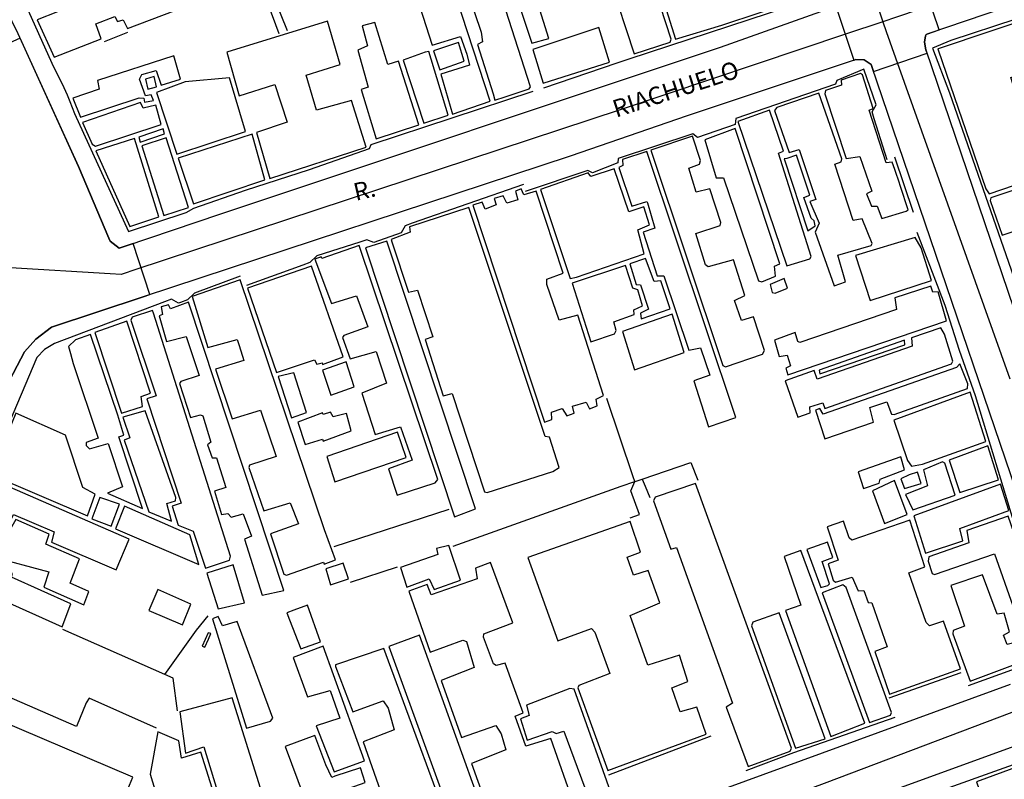
# Model space of a CAD drawing. Extents: x 175883 to 178303, y 1674269 to 1677047.
# Drawn here: x 176893 to 177033, y 1676033 to 1676142 of the extents above; entities that cross this region are included whole.
import ezdxf

# ---------------------------------------------------------------- set-up
doc = ezdxf.new("R2010")
doc.units = 0
doc.header["$MEASUREMENT"] = 0
for name, color, linetype in [('IMAGEM', 7, 'CONTINUOUS'), ('V-CRUZAMENTO', 1, 'CONTINUOUS'), ('V-EDIFICACAO', 7, 'CONTINUOUS'), ('V-EIXO_DE_LOGRADOURO', 3, 'CONTINUOUS'), ('V-LOTE', 1, 'CONTINUOUS'), ('V-NOME_DOS_LOGRADOUROS', 7, 'CONTINUOUS'), ('V-QUADRA', 30, 'CONTINUOUS'), ('V-TESTADA', 1, 'CONTINUOUS')]:
    doc.layers.add(name, color=color, linetype=linetype)
picture_1 = doc.add_image_def('image1.jpg', size_in_pixel=(4031, 4629))

msp = doc.modelspace()

# ---------------------------------------------------------------- linework, layer by layer
at = {"layer": 'V-CRUZAMENTO', "flags": 128}
msp.add_lwpolyline([(177009.27, 1676143.53), (177011.85, 1676135.79), (177011.9, 1676135.81), (177012.14, 1676135.89), (177013.32, 1676135.84), (177014.31, 1676135.2), (177014.41, 1676134.89), (177014.65, 1676134.18), (177022.32, 1676136.79), (177022.16, 1676137.27), (177021.98, 1676138.39), (177022.11, 1676139.27), (177022.19, 1676139.48), (177022.45, 1676139.57), (177024.07, 1676140.12), (177021.48, 1676147.75)], dxfattribs=at)
msp.add_lwpolyline([(176900.96, 1676120.58), (176892.6, 1676138.96), (176879.07, 1676132.8), (176880.92, 1676127.06), (176882.04, 1676121.89), (176882.77, 1676113.85), (176882.69, 1676108.54), (176882.5, 1676106.17), (176882.26, 1676103.12), (176880.65, 1676094.71), (176879.94, 1676091.96), (176890.1, 1676087.67), (176891.08, 1676089.99), (176892.72, 1676093.09), (176893.25, 1676094.08), (176894.88, 1676095.9), (176897.1, 1676097.63), (176910.22, 1676101.96), (176911.18, 1676102.28), (176908.77, 1676109.59), (176907.62, 1676109.2), (176906.8, 1676108.92), (176905.48, 1676109.91), (176905.28, 1676110.37)], close=True, dxfattribs=at)
at = {"layer": 'V-EDIFICACAO'}
for points in [[(176993.18, 1676150.2), (176993.57, 1676148.88), (176993.38, 1676148.43), (176984.25, 1676145.51), (176986.34, 1676138.79), (176992.96, 1676140.81), (176993.28, 1676140.91), (176993.28, 1676140.91), (177007.97, 1676145.83), (177000.09, 1676168.71), (176994.76, 1676166.94), (176995.21, 1676165.34), (176992.6, 1676164.37), (176993.86, 1676160.32), (176990.1, 1676159.01), (176991.09, 1676155.86), (176995.14, 1676157.14), (176996.91, 1676151.42), (176993.18, 1676150.2)], [(176951.8, 1676154.63), (176950.93, 1676157.54), (176948.93, 1676163.92), (176943.46, 1676162.44), (176945.36, 1676156.21), (176950.28, 1676157.79), (176950.53, 1676157.37), (176951.29, 1676154.66), (176951.34, 1676154.25), (176946.9, 1676152.77), (176948.73, 1676146.76), (176950.18, 1676147.05), (176951.05, 1676144.03), (176949.76, 1676143.42), (176951.52, 1676137.94), (176955.61, 1676139.18), (176956.52, 1676136.65), (176956.86, 1676135.09), (176952.78, 1676133.78), (176954.45, 1676128.08), (176959.85, 1676129.92), (176951.8, 1676154.63)], [(176962, 1676130.57), (176965.41, 1676131.69), (176965.61, 1676132.01), (176956.38, 1676160.77), (176952.3, 1676159.39), (176954.58, 1676151.55), (176958.54, 1676139.82), (176958.76, 1676138.44), (176958.02, 1676138.05), (176960.25, 1676131.01), (176960.52, 1676130.07), (176962, 1676130.57)], [(176978.88, 1676159.87), (176973.67, 1676158.3), (176973.48, 1676157.91), (176980.42, 1676136.73), (176985.6, 1676138.4), (176985.73, 1676138.82), (176978.88, 1676159.87)], [(176895.03, 1676141.55), (176897.5, 1676136.25), (176904.22, 1676138.85), (176903.45, 1676141.01), (176906.18, 1676142.04), (176906.53, 1676141.33), (176907.34, 1676141.59), (176907.98, 1676140.33), (176914.66, 1676142.87), (176913.06, 1676147.76), (176916.69, 1676149.24), (176917.4, 1676149.07), (176918.94, 1676144.51), (176926.01, 1676147.21), (176926.33, 1676147.63), (176924.15, 1676153.06), (176895.03, 1676141.55)], [(176966.7, 1676143.74), (176966.67, 1676144.02), (176964.16, 1676143.1), (176965.8, 1676138.21), (176968.21, 1676138.92), (176966.7, 1676143.74)], [(177023.85, 1676137.41), (177023.9, 1676137.27), (177030.72, 1676117.42), (177031.21, 1676116.71), (177038.44, 1676119.18), (177036.28, 1676126.74), (177037.05, 1676127.19), (177037.22, 1676128.6), (177036.64, 1676129.37), (177035.51, 1676129.57), (177034.32, 1676133.33), (177040.98, 1676135.64), (177038.82, 1676142.42), (177023.92, 1676137.43), (177023.85, 1676137.41)], [(176922.18, 1676136.93), (176923.95, 1676130.72), (176929.03, 1676132.33), (176930.8, 1676126.93), (176926.43, 1676125.45), (176928.32, 1676118.89), (176942.08, 1676123.36), (176939.99, 1676130.02), (176935.01, 1676128.67), (176933.53, 1676133.68), (176938.38, 1676135.19), (176936.55, 1676141.39), (176922.18, 1676136.93)], [(176943.33, 1676141.2), (176941.53, 1676140.69), (176942.3, 1676137.83), (176940.92, 1676137.25), (176942.37, 1676131.94), (176941.4, 1676131.62), (176943.53, 1676124.55), (176949.63, 1676126.54), (176946.75, 1676135.65), (176945.2, 1676135.2), (176943.33, 1676141.2)], [(176965.96, 1676137.34), (176967.41, 1676132.49), (176976.92, 1676135.51), (176975.38, 1676140.46), (176965.96, 1676137.34)], [(176951.72, 1676137.12), (176952.65, 1676134.42), (176956.13, 1676135.67), (176955.32, 1676138.34), (176951.72, 1676137.12)], [(176950.56, 1676136.93), (176947.41, 1676135.8), (176950.34, 1676126.8), (176953.81, 1676127.93), (176951.06, 1676137.02), (176950.56, 1676136.93)], [(176903.67, 1676132.91), (176903.93, 1676131.65), (176900.14, 1676130.37), (176901.23, 1676127.64), (176909.65, 1676130.43), (176910.29, 1676130.37), (176910.42, 1676129.79), (176911.67, 1676130.05), (176911.35, 1676130.85), (176910.55, 1676130.69), (176909.68, 1676133.1), (176910, 1676133.74), (176912.09, 1676134.32), (176912.77, 1676132.23), (176915.53, 1676133.1), (176914.6, 1676136.44), (176903.67, 1676132.91)], [(177017.72, 1676120.16), (177017.32, 1676121.21), (177016.45, 1676121.11), (177014.04, 1676128.67), (177014.63, 1676128.91), (177013.11, 1676133.71), (177012.82, 1676133.9), (177010.02, 1676132.94), (177010.09, 1676132.23), (177007.81, 1676131.46), (177007.68, 1676130.98), (177010.76, 1676121.72), (177012.72, 1676122.04), (177014.44, 1676117.07), (177013.66, 1676116.71), (177014.36, 1676114.91), (177015.2, 1676114.94), (177015.84, 1676113.17), (177019.35, 1676114.2), (177019.6, 1676114.41), (177018.53, 1676117.73), (177018.28, 1676118.48), (177017.86, 1676119.73), (177017.72, 1676120.16)], [(176910.55, 1676133.07), (176910.89, 1676131.67), (176912.11, 1676131.98), (176911.77, 1676133.49), (176910.55, 1676133.07)], [(176916.24, 1676132.71), (176912.12, 1676131.2), (176915.02, 1676122.37), (176924.85, 1676125.61), (176922.57, 1676133.26), (176916.24, 1676132.71)], [(177006.84, 1676131.08), (177000.83, 1676129.05), (177000.48, 1676128.6), (177002.62, 1676122.62), (177004.02, 1676123.02), (177006.43, 1676115.87), (177005.56, 1676115.57), (177006.9, 1676112.47), (177006.34, 1676111.22), (177009.03, 1676103.53), (177010.67, 1676104.11), (177009.57, 1676107.9), (177014.33, 1676109.28), (177014.46, 1676109.57), (177013.04, 1676113.1), (177011.76, 1676112.85), (177009.12, 1676120.92), (177010.06, 1676121.27), (177010.15, 1676121.69), (177006.84, 1676131.08)], [(176910.23, 1676128.92), (176909.84, 1676129.76), (176901.55, 1676126.87), (176902.93, 1676123.78), (176903.41, 1676123.52), (176912.77, 1676126.61), (176912, 1676129.37), (176910.23, 1676128.92)], [(176999.8, 1676128.67), (176995.28, 1676127.04), (177002.26, 1676106.39), (177005.56, 1676107.39), (177005.75, 1676107.74), (177001.06, 1676122.49), (177001.77, 1676122.78), (176999.8, 1676128.67)], [(177053.85, 1676117.64), (177062.19, 1676120.53), (177062.83, 1676121.34), (177067.72, 1676122.98), (177067.75, 1676123.62), (177066.3, 1676127.8), (177044.32, 1676120.4), (177043.77, 1676116.61), (177040.04, 1676115.42), (177038.95, 1676118.57), (177031.46, 1676116.1), (177031.33, 1676115.74), (177033.07, 1676110.79), (177049.26, 1676116.11), (177053.85, 1676117.64)], [(176909.57, 1676124.77), (176909.8, 1676124.08), (176913.26, 1676125.29), (176913.09, 1676125.97), (176909.57, 1676124.77)], [(176994.89, 1676126.02), (176990.55, 1676124.43), (176992.15, 1676118.96), (176993.22, 1676118.99), (176998.23, 1676104.24), (176998.68, 1676104.11), (177000.64, 1676104.91), (177000.51, 1676106.36), (177001.27, 1676106.68), (176994.89, 1676126.02)], [(176908.97, 1676124.58), (176903.45, 1676122.85), (176908.3, 1676112.02), (176912.45, 1676113.4), (176908.97, 1676124.58)], [(176910.04, 1676123.55), (176913.15, 1676113.59), (176916.69, 1676114.72), (176913.52, 1676124.7), (176910.04, 1676123.55)], [(176915.21, 1676121.79), (176917.43, 1676115.26), (176927.61, 1676118.71), (176925.82, 1676125.23), (176915.21, 1676121.79)], [(176988.23, 1676120.37), (176989.78, 1676120.92), (176989.94, 1676121.43), (176988.78, 1676124.94), (176982.84, 1676122.95), (176993.09, 1676092.12), (176993.5, 1676091.96), (176998.81, 1676093.76), (176999.06, 1676094.27), (176997.52, 1676099.1), (176995.79, 1676098.58), (176994.76, 1676101.41), (176996.27, 1676102.15), (176994.63, 1676107.26), (176991.03, 1676106.26), (176990.64, 1676106.52), (176989.26, 1676111.02), (176992.73, 1676112.14), (176992.83, 1676112.59), (176991.25, 1676117.42), (176989.29, 1676116.93), (176988.23, 1676120.37)], [(176978.78, 1676121.59), (176978.82, 1676120.76), (176978.23, 1676120.43), (176980.1, 1676114.93), (176982.24, 1676115.61), (176982.35, 1676115.39), (176983.38, 1676111.79), (176981.74, 1676111.21), (176983.7, 1676104.98), (176984.67, 1676104.98), (176988.23, 1676094.31), (176989.9, 1676094.66), (176991.25, 1676090.74), (176988.97, 1676089.94), (176991.06, 1676083.38), (176994.95, 1676084.7), (176982.25, 1676122.76), (176978.78, 1676121.59)], [(177002.28, 1676121.75), (177001.87, 1676121.7), (177005.25, 1676111.38), (177006.34, 1676112.11), (177006.17, 1676112.82), (177005.73, 1676113.2), (177004.72, 1676116.16), (177005.55, 1676116.48), (177003.63, 1676122.22), (177002.28, 1676121.75)], [(176967.05, 1676117.32), (176971.29, 1676104.59), (176972.2, 1676104.78), (176981.87, 1676108.13), (176980.97, 1676111.53), (176982.64, 1676112.24), (176981.81, 1676114.84), (176979.65, 1676114.13), (176977.55, 1676120.25), (176974.22, 1676119.15), (176973.83, 1676119.67), (176967.05, 1676117.32)], [(176966.41, 1676117.06), (176964.64, 1676116.55), (176964.29, 1676117.38), (176963.45, 1676117.06), (176963.79, 1676115.81), (176962.2, 1676115.36), (176961.72, 1676116.42), (176960.43, 1676116), (176960.69, 1676115.1), (176959.11, 1676114.49), (176958.7, 1676115.49), (176957.38, 1676115.07), (176967.63, 1676084.02), (176968.66, 1676084.41), (176968.6, 1676085.44), (176970.14, 1676086.01), (176970.81, 1676084.92), (176971.84, 1676085.34), (176971.62, 1676086.3), (176973.58, 1676086.91), (176974.03, 1676085.95), (176975.12, 1676086.37), (176974.99, 1676087.33), (176976.04, 1676087.83), (176972.36, 1676099.32), (176969.72, 1676098.61), (176967.92, 1676103.72), (176967.92, 1676104.46), (176970.26, 1676105.36), (176966.41, 1676117.06)], [(176948.31, 1676111.98), (176948.41, 1676111.21), (176945.68, 1676110.17), (176945.76, 1676109.81), (176948.15, 1676102.63), (176949.44, 1676102.89), (176951.63, 1676096.24), (176950.56, 1676095.85), (176953.1, 1676087.81), (176954.39, 1676088.14), (176959.05, 1676074.09), (176959.4, 1676073.96), (176968.82, 1676076.98), (176969.72, 1676077.53), (176968.31, 1676081.87), (176967.7, 1676081.96), (176956.77, 1676114.75), (176948.31, 1676111.98)], [(176945.07, 1676109.93), (176942, 1676108.95), (176954.74, 1676070.49), (176957.76, 1676071.65), (176945.07, 1676109.93)], [(177012.08, 1676107.87), (177014.17, 1676101.41), (177022.95, 1676104.27), (177021.5, 1676108.96), (177020.6, 1676110.44), (177012.08, 1676107.87)], [(176941.12, 1676109.32), (176935.75, 1676107.42), (176935.65, 1676107.68), (176934.75, 1676107.32), (176937.16, 1676100.99), (176940.73, 1676102.12), (176942.34, 1676097.65), (176938.9, 1676096.43), (176938.74, 1676096.14), (176939.83, 1676093.1), (176943.54, 1676094.14), (176945, 1676089.61), (176941.5, 1676088.17), (176943.37, 1676082.29), (176947, 1676083.38), (176948.67, 1676078.62), (176945.29, 1676077.34), (176946.52, 1676073.58), (176951.98, 1676075.34), (176952.33, 1676075.83), (176941.12, 1676109.32)], [(176982.06, 1676107.42), (176979.81, 1676106.68), (176980.71, 1676103.72), (176981.36, 1676103.66), (176982.48, 1676100.19), (176981.32, 1676099.64), (176981.45, 1676098.81), (176985.57, 1676100.22), (176984.25, 1676104.24), (176983.28, 1676104.17), (176982.06, 1676107.42)], [(176925.14, 1676103.21), (176929.26, 1676091.12), (176934.72, 1676092.96), (176935.05, 1676092.33), (176935.81, 1676092.51), (176935.88, 1676092.28), (176938.8, 1676093.37), (176934.3, 1676106.36), (176925.14, 1676103.21)], [(176971.58, 1676103.92), (176974.25, 1676095.53), (176977.63, 1676096.65), (176977.88, 1676097.14), (176977.53, 1676098.36), (176980.43, 1676099.45), (176980.39, 1676100.12), (176981.61, 1676100.67), (176980.97, 1676102.95), (176980.26, 1676103.18), (176979.2, 1676106.46), (176971.58, 1676103.92)], [(176924.08, 1676104.4), (176917.2, 1676101.99), (176919.48, 1676094.72), (176923.63, 1676095.84), (176923.96, 1676095), (176924.6, 1676092.83), (176920.56, 1676091.61), (176922.96, 1676084.5), (176927.01, 1676085.73), (176929.22, 1676079.1), (176925.43, 1676077.88), (176925.3, 1676077.53), (176927.46, 1676071.36), (176931.25, 1676072.52), (176932.41, 1676069.49), (176928.42, 1676068.08), (176930.32, 1676062.29), (176930.7, 1676062.17), (176936.01, 1676064), (176936.1, 1676063.71), (176937.7, 1676064.37), (176936.14, 1676068.63), (176924.08, 1676104.4)], [(176999.9, 1676103.72), (177000.19, 1676102.6), (177000.58, 1676102.5), (177002.38, 1676103.21), (177001.89, 1676104.56), (176999.9, 1676103.72)], [(177004.14, 1676095.43), (177003.82, 1676095.56), (177003.44, 1676096.85), (177000.51, 1676095.74), (177001.15, 1676093.41), (177002.31, 1676093.63), (177002.79, 1676092.09), (177002.12, 1676091.77), (177002.4, 1676090.79), (177025.1, 1676098.52), (177023.91, 1676102.66), (177023.17, 1676102.63), (177022.88, 1676103.5), (177017.71, 1676101.8), (177017.93, 1676100.16), (177004.14, 1676095.43)], [(176911.67, 1676099.61), (176911.56, 1676100.01), (176908.65, 1676099.03), (176908.46, 1676098.61), (176912.06, 1676087.81), (176910.71, 1676087.36), (176915.66, 1676072.45), (176914.34, 1676072), (176915.21, 1676069.3), (176917.36, 1676068.43), (176919.11, 1676063.17), (176922.57, 1676064.32), (176922.7, 1676064.87), (176911.67, 1676099.61)], [(176916.69, 1676101.18), (176914.11, 1676100.26), (176913.83, 1676100.82), (176912.77, 1676100.51), (176912.96, 1676099.45), (176912.48, 1676099.26), (176913.57, 1676095.56), (176916.37, 1676096.3), (176918.2, 1676090.71), (176915.6, 1676089.87), (176915.4, 1676089.55), (176916.98, 1676084.7), (176918.39, 1676085.08), (176918.75, 1676084.92), (176919.87, 1676081.19), (176919.42, 1676080.78), (176920.06, 1676078.91), (176920.71, 1676078.94), (176922.02, 1676074.7), (176920.42, 1676074.15), (176921.41, 1676070.81), (176922.31, 1676070.97), (176922.8, 1676070.43), (176924.53, 1676070.94), (176925.69, 1676067.73), (176924.72, 1676067.31), (176927.23, 1676059.31), (176930.32, 1676059.98), (176916.69, 1676101.18)], [(176978.75, 1676097.01), (176980.46, 1676091.51), (176987.56, 1676094.02), (176985.89, 1676099.48), (176978.75, 1676097.01)], [(176907.88, 1676098.49), (176903.29, 1676096.85), (176907.1, 1676085.34), (176910.13, 1676086.27), (176909.94, 1676087.72), (176911.26, 1676088.17), (176907.88, 1676098.49)], [(177006.62, 1676090.16), (177006.17, 1676091.41), (177002.05, 1676089.94), (177003.82, 1676084.73), (177005.59, 1676085.37), (177005.56, 1676086.21), (177007.42, 1676086.82), (177007.68, 1676085.98), (177025.84, 1676092.38), (177026.03, 1676092.76), (177024.84, 1676096.62), (177024.3, 1676097.52), (177020.08, 1676096.07), (177020.18, 1676094.92), (177006.62, 1676090.16)], [(176900.22, 1676092.43), (176903.77, 1676081.74), (176902.06, 1676081.13), (176902.06, 1676080.68), (176902.55, 1676080.2), (176905.18, 1676080.97), (176907.27, 1676074.77), (176905.09, 1676073.87), (176910.13, 1676071.71), (176906.73, 1676081.93), (176907.43, 1676082.19), (176906.6, 1676085.02), (176902.68, 1676096.59), (176900.51, 1676095.79), (176899.51, 1676094.84), (176899.81, 1676093.84), (176900.22, 1676092.43)], [(177006.88, 1676091.48), (177007, 1676090.96), (177019.15, 1676095.11), (177019.09, 1676095.75), (177006.88, 1676091.48)], [(176935.88, 1676091.48), (176937.03, 1676087.91), (176940.41, 1676089.1), (176939.25, 1676092.64), (176935.88, 1676091.48)], [(177007.48, 1676085.16), (177007.01, 1676085.98), (177006.36, 1676085.73), (177007.71, 1676081.64), (177014.65, 1676084.05), (177014.14, 1676086.11), (177016.58, 1676086.95), (177017.22, 1676085.18), (177017.64, 1676085.11), (177028.09, 1676088.84), (177028.15, 1676089.52), (177026.99, 1676092.38), (177026.51, 1676091.86), (177007.48, 1676085.16)], [(176929.51, 1676090.55), (176931.41, 1676084.67), (176933.59, 1676085.4), (176931.76, 1676091.09), (176929.51, 1676090.55)], [(177017.55, 1676084.34), (177019.51, 1676078.56), (177020.12, 1676077.72), (177021.69, 1676078.01), (177030.72, 1676081.29), (177028.47, 1676088.3), (177017.55, 1676084.34)], [(176892, 1676085.31), (176888.37, 1676076.53), (176902.26, 1676070.62), (176903.35, 1676073.74), (176901.58, 1676074.67), (176899.11, 1676082.16), (176892, 1676085.31)], [(176907.3, 1676084.76), (176908.31, 1676081.8), (176907.49, 1676081.48), (176911, 1676071.23), (176914.28, 1676069.88), (176913.6, 1676072.39), (176914.82, 1676072.8), (176914.89, 1676073.25), (176910.5, 1676085.65), (176907.3, 1676084.76)], [(176935.94, 1676085.15), (176935.84, 1676085.37), (176932.34, 1676084.02), (176933.4, 1676080.84), (176935.84, 1676081.58), (176935.97, 1676081.32), (176939.96, 1676082.8), (176939.28, 1676085.28), (176937.36, 1676084.79), (176937, 1676085.47), (176935.94, 1676085.15)], [(176936.46, 1676079.14), (176937.64, 1676075.5), (176947.8, 1676078.98), (176946.58, 1676082.58), (176936.46, 1676079.14)], [(177025.48, 1676078.62), (177027.03, 1676073.96), (177032.52, 1676075.79), (177031.01, 1676080.65), (177025.48, 1676078.62)], [(177012.47, 1676076.92), (177013.24, 1676074.54), (177015.46, 1676075.31), (177015.63, 1676075.9), (177019.09, 1676077.24), (177018.57, 1676079.07), (177012.47, 1676076.92)], [(177024.87, 1676078.17), (177024.52, 1676078.37), (177021.79, 1676077.21), (177022.4, 1676074.93), (177019.26, 1676073.68), (177020.28, 1676071.51), (177026.32, 1676073.61), (177024.87, 1676078.17)], [(177019.76, 1676076.48), (177018.57, 1676075.95), (177019.09, 1676074.57), (177021.5, 1676075.28), (177020.95, 1676076.88), (177019.76, 1676076.48)], [(176888.15, 1676076.02), (176886.38, 1676071.55), (176891.04, 1676069.49), (176891.68, 1676070.84), (176897.47, 1676068.37), (176897.12, 1676066.89), (176906.37, 1676062.91), (176908.2, 1676067.28), (176888.15, 1676076.02)], [(176989.2, 1676075.25), (176983.44, 1676073.29), (176983.22, 1676072.8), (176985.69, 1676065.86), (176986.5, 1676066.12), (176994.5, 1676043.85), (176993.57, 1676043.3), (176996.72, 1676034.81), (177002.73, 1676036.97), (177002.92, 1676037.42), (176989.2, 1676075.25)], [(177017.68, 1676075.68), (177014.52, 1676074.22), (177016.23, 1676069.56), (177019.47, 1676070.84), (177017.68, 1676075.68)], [(177020.41, 1676070.65), (177022.08, 1676065.32), (177027.44, 1676067.08), (177027.03, 1676068.85), (177034, 1676071.39), (177032.84, 1676075.18), (177020.41, 1676070.65)], [(176903.99, 1676073.25), (176902.87, 1676070.23), (176905.63, 1676069.17), (176906.82, 1676072.32), (176903.99, 1676073.25)], [(176907.56, 1676072), (176906.24, 1676068.79), (176918.15, 1676063.67), (176916.88, 1676067.92), (176907.56, 1676072)], [(176892, 1676070.11), (176891.23, 1676068.79), (176886.03, 1676071), (176884.77, 1676068.02), (176887.57, 1676066.79), (176887.02, 1676064.29), (176888.21, 1676064), (176888.5, 1676064.8), (176896.73, 1676062.62), (176896.02, 1676060.43), (176901.71, 1676057.89), (176902.42, 1676059.82), (176899.78, 1676061.01), (176901.1, 1676064.48), (176896.31, 1676066.6), (176896.76, 1676068.02), (176892, 1676070.11)], [(177033.91, 1676070.59), (177028.02, 1676068.56), (177028.31, 1676066.76), (177022.59, 1676064.77), (177022.5, 1676064.16), (177023.07, 1676062.39), (177023.4, 1676062.26), (177031.98, 1676065.22), (177037.21, 1676050.32), (177037.63, 1676050.37), (177040.33, 1676051.27), (177040.46, 1676051.78), (177033.91, 1676070.59)], [(176979.88, 1676056.38), (176984.12, 1676058.18), (176982.45, 1676062.81), (176980.33, 1676062.17), (176979.43, 1676064.71), (176981.32, 1676065.44), (176979.84, 1676069.85), (176965.22, 1676064.67), (176969.53, 1676052.78), (176974.32, 1676054.55), (176974.8, 1676054), (176976.95, 1676048.09), (176972.52, 1676046.39), (176972.39, 1676046.03), (176976.66, 1676034.2), (176990.71, 1676039.41), (176989.39, 1676043.27), (176987.01, 1676042.62), (176985.82, 1676046.06), (176988.1, 1676046.96), (176986.92, 1676050.69), (176982.38, 1676049.28), (176979.88, 1676056.38)], [(177011.57, 1676067.18), (177011.18, 1676067.5), (177010.35, 1676069.88), (177008.03, 1676069.08), (177009.61, 1676064.29), (177008.19, 1676063.77), (177008.9, 1676061.46), (177009.25, 1676061.17), (177011.63, 1676061.88), (177012.49, 1676059.91), (177013.3, 1676059.98), (177013.88, 1676058.25), (177014.44, 1676058.2), (177016.61, 1676051.91), (177014.85, 1676051.24), (177016.93, 1676045.13), (177027.09, 1676048.76), (177024.68, 1676055.58), (177022.66, 1676054.93), (177022.21, 1676055.38), (177019.73, 1676062.49), (177022.01, 1676063.36), (177019.86, 1676070.01), (177011.57, 1676067.18)], [(176952.14, 1676065.99), (176952.33, 1676065.12), (176947.03, 1676063.23), (176947.93, 1676060.46), (176951.11, 1676061.62), (176951.85, 1676060.08), (176955.58, 1676061.46), (176953.94, 1676066.41), (176952.14, 1676065.99)], [(177005.11, 1676065.83), (177007.15, 1676060.37), (177008.13, 1676060.69), (177008.39, 1676060.9), (177007.32, 1676064.09), (177008.84, 1676064.67), (177008.06, 1676066.89), (177005.11, 1676065.83)], [(176882.52, 1676064.83), (176881.53, 1676062.46), (176898.63, 1676054.77), (176899.88, 1676058.05), (176891.39, 1676061.88), (176891.52, 1676062.39), (176882.52, 1676064.83)], [(177004.27, 1676065.67), (177001.89, 1676064.83), (177004.27, 1676057.86), (177002.09, 1676057.09), (177008.55, 1676039.09), (177013.43, 1676040.99), (177004.27, 1676065.67)], [(176919.32, 1676062.46), (176920.94, 1676057.35), (176924.72, 1676058.21), (176923.08, 1676063.61), (176919.32, 1676062.46)], [(176936.33, 1676063.07), (176937, 1676060.75), (176939.57, 1676061.62), (176938.83, 1676063.87), (176936.33, 1676063.07)], [(177030.27, 1676062.2), (177025.74, 1676060.66), (177027.67, 1676054.84), (177026.06, 1676054.26), (177026, 1676053.78), (177028.47, 1676047), (177035.74, 1676049.7), (177034.74, 1676052.46), (177033.78, 1676052.23), (177033.26, 1676053.58), (177034.1, 1676054.07), (177033.33, 1676056.7), (177032.36, 1676056.57), (177030.27, 1676062.2)], [(177010.73, 1676060.4), (177010.28, 1676060.75), (177007.34, 1676059.64), (177014.07, 1676041.08), (177017.1, 1676042.11), (177017.22, 1676042.5), (177010.73, 1676060.4)], [(176912.29, 1676060.11), (176911.03, 1676057.09), (176915.85, 1676055.03), (176917.04, 1676057.99), (176912.29, 1676060.11)], [(176930.74, 1676056.78), (176931.13, 1676055.77), (176932.76, 1676051.62), (176935.56, 1676052.62), (176933.69, 1676057.86), (176931.74, 1676057.15), (176930.74, 1676056.78)], [(177001.19, 1676056.77), (176997.39, 1676055.42), (176997.2, 1676054.9), (177003.53, 1676037.39), (177007.74, 1676038.77), (177001.19, 1676056.77)], [(176923.66, 1676055.51), (176921.54, 1676054.93), (176920.93, 1676056.25), (176920.13, 1676055.93), (176924.98, 1676040.28), (176928.42, 1676041.27), (176928.74, 1676041.69), (176923.66, 1676055.51)], [(176919.54, 1676053.01), (176919.87, 1676053.81), (176919.52, 1676053.91), (176918.65, 1676052.01), (176919.03, 1676051.88), (176919.54, 1676053.01)], [(176949.73, 1676053.55), (176945.33, 1676051.95), (176956.67, 1676020.8), (176960.98, 1676022.28), (176949.73, 1676053.55)], [(176931.67, 1676050.37), (176933.69, 1676044.75), (176936.97, 1676045.68), (176938.35, 1676041.69), (176934.94, 1676040.6), (176937.52, 1676034.04), (176941.88, 1676035.59), (176935.95, 1676052.01), (176931.67, 1676050.37)], [(176944.65, 1676051.66), (176937.74, 1676049.32), (176937.74, 1676049.09), (176940.18, 1676042.59), (176944.55, 1676044.17), (176945.23, 1676043.14), (176946.13, 1676040.02), (176941.69, 1676038.32), (176944.75, 1676029.48), (176949.57, 1676031.12), (176951.08, 1676026.72), (176946.52, 1676024.79), (176948.83, 1676018.1), (176955.71, 1676020.38), (176956.03, 1676020.8), (176944.65, 1676051.66)], [(176875.93, 1676047.25), (176871.88, 1676037.8), (176904.67, 1676023.53), (176908.72, 1676033.27), (176875.93, 1676047.25)], [(176965.03, 1676043.56), (176965.41, 1676042.08), (176964.16, 1676041.6), (176965.12, 1676038.58), (176968.69, 1676039.8), (176969.3, 1676039.51), (176970.36, 1676039.86), (176974.8, 1676027.9), (176977.82, 1676029.06), (176971.84, 1676045.87), (176971.23, 1676045.94), (176965.03, 1676043.56)], [(176915.47, 1676042.62), (176916.27, 1676036.71), (176918.87, 1676037.58), (176922.89, 1676024.5), (176922.06, 1676024.02), (176924.6, 1676015.5), (176925.75, 1676015.63), (176927.74, 1676009.62), (176933.26, 1676011.62), (176922.96, 1676044.62), (176915.47, 1676042.62)], [(176924.88, 1676008.61), (176925.91, 1676008.97), (176926.01, 1676009.84), (176926.59, 1676010.07), (176925.27, 1676015.05), (176924.21, 1676014.79), (176921.32, 1676024.59), (176922.22, 1676024.88), (176918.46, 1676036.84), (176915.69, 1676036), (176915.31, 1676038.45), (176912.32, 1676039.73), (176911.22, 1676033.69), (176918.81, 1676008.78), (176919.68, 1676006.69), (176922.51, 1676007.71), (176923.78, 1676008.17), (176924.51, 1676008.46), (176924.88, 1676008.61)], [(176939.21, 1676014.84), (176943.17, 1676016.11), (176941.24, 1676021.93), (176944.46, 1676023.05), (176943.62, 1676025.69), (176940.38, 1676024.66), (176938.09, 1676030.8), (176938.04, 1676031.12), (176941.95, 1676032.5), (176941.31, 1676034.62), (176937.61, 1676033.43), (176937.17, 1676033.24), (176936.33, 1676035.03), (176934.78, 1676039.22), (176930.51, 1676037.64), (176936.73, 1676021.02), (176939.21, 1676014.84)], [(177029.41, 1676032.6), (177031.94, 1676025.37), (177034.39, 1676026.01), (177034.74, 1676024.95), (177035.22, 1676024.59), (177038.95, 1676025.78), (177040.3, 1676021.73), (177041.07, 1676021.93), (177041.46, 1676021.73), (177046.22, 1676007.91), (177047.28, 1676008.11), (177048.05, 1676006.15), (177054.86, 1676008.56), (177053.7, 1676012.09), (177053.06, 1676012.12), (177052.1, 1676015.27), (177052.58, 1676015.47), (177044.83, 1676038.25), (177029.41, 1676032.6)]]:
    msp.add_lwpolyline(points, close=True, dxfattribs=at)
msp.add_lwpolyline([(176971.91, 1676029.19), (176968.53, 1676038.8), (176964.93, 1676037.68), (176964.93, 1676037.68), (176963.42, 1676041.98), (176964.58, 1676042.46), (176961.97, 1676049.57), (176960.69, 1676049.25), (176960.3, 1676049.47), (176958.89, 1676053.3), (176958.95, 1676053.78), (176963.07, 1676055.32), (176959.89, 1676063.97), (176957.73, 1676063.16), (176957.96, 1676061.62), (176951.4, 1676059.34), (176950.82, 1676060.82), (176948.19, 1676059.85), (176951.24, 1676051.14), (176955.93, 1676052.88), (176956.45, 1676052.68), (176957.54, 1676048.96), (176952.81, 1676047.09), (176955.74, 1676038.96), (176960.66, 1676040.66), (176961.4, 1676039.48), (176962.1, 1676037.16), (176957.15, 1676035.23), (176960.79, 1676025.11)], dxfattribs=at)
at = {"layer": 'V-EIXO_DE_LOGRADOURO'}
for points in [[(176980.55, 1676244.99), (176982.75, 1676239.87), (176983.38, 1676238.03), (176999.7, 1676189.99), (177013.87, 1676147.65), (177016, 1676141.3), (177016.46, 1676139.92), (177017.81, 1676136.13), (177034.16, 1676090.23)], [(177146.88, 1676186.14), (177021.2, 1676143.06), (177017.95, 1676141.95), (177016, 1676141.3), (177010.64, 1676139.5), (176978.56, 1676128.76), (176908.86, 1676105.75), (176907.47, 1676105.29), (176907.04, 1676105.15), (176905.47, 1676105.24), (176891.23, 1676106.1)], [(177042.9, 1676045.73), (177007.97, 1676032.48), (176966.89, 1676017.22), (176925.81, 1676003.09), (176884.73, 1675988.4), (176850.31, 1675974.83), (176846.73, 1675973.47), (176846.71, 1675973.47), (176838.86, 1675975.02)]]:
    msp.add_lwpolyline(points, dxfattribs=at)
at = {"layer": 'V-LOTE'}
for points in [[(176929.67, 1676139.56), (176926.99, 1676146.81), (176928, 1676147.05), (176930.81, 1676140.03)], [(176897.17, 1676135.35), (176898.86, 1676131.87), (176899.35, 1676130.85)], [(176980.54, 1676075.54), (176980.31, 1676076.21), (176976.53, 1676087.42)], [(176981.6, 1676075.9), (176988.55, 1676078.27), (176989.54, 1676075.73)], [(176954.55, 1676066.3), (176978.57, 1676074.86), (176980.54, 1676075.54)], [(176979.88, 1676070.34), (176981.19, 1676070.81), (176979.94, 1676074.21), (176980.54, 1676075.54)], [(176980.54, 1676075.54), (176980.57, 1676075.55), (176981.6, 1676075.9)], [(176981.6, 1676075.9), (176982, 1676074.9), (176982.65, 1676073.25)], [(176913.29, 1676047.96), (176917.83, 1676054.28), (176919.51, 1676056.33)], [(176912.11, 1676040.27), (176902.51, 1676044.56), (176902.05, 1676043.88), (176900.66, 1676040.52), (176878.84, 1676050.02), (176877.75, 1676050.44)], [(176915.11, 1676042.77), (176914.5, 1676047.43), (176913.29, 1676047.96)]]:
    msp.add_lwpolyline(points, dxfattribs=at)
at = {"layer": 'V-LOTE', "flags": 128}
for points in [[(176907.98, 1676139.76), (176904.61, 1676138.44)], [(176978, 1676135.43), (176979.73, 1676136)], [(176937.54, 1676066.25), (176953.98, 1676071.57)], [(176946.54, 1676063.31), (176939.8, 1676061.1)], [(176913.29, 1676047.96), (176898.71, 1676054.4)]]:
    msp.add_lwpolyline(points, dxfattribs=at)
at = {"layer": 'V-QUADRA'}
for points in [[(176870.2, 1676184.83), (176892.29, 1676139.63), (176900.96, 1676120.58), (176905.28, 1676110.37), (176905.48, 1676109.91), (176906.8, 1676108.92), (176907.62, 1676109.2), (176921.3, 1676113.82), (176992.77, 1676137.66), (176992.77, 1676137.66), (177009.27, 1676143.53)], [(177098.33, 1676165.37), (177022.45, 1676139.57), (177022.19, 1676139.48), (177022.11, 1676139.27), (177021.98, 1676138.39), (177022.16, 1676137.27), (177046.48, 1676065.75)], [(177042.71, 1676051.85), (177014.41, 1676134.89), (177014.31, 1676135.2), (177013.32, 1676135.84), (177012.14, 1676135.89), (177011.9, 1676135.81), (176988.01, 1676127.85), (176971.28, 1676122.08), (176910.22, 1676101.96), (176897.1, 1676097.63), (176894.88, 1676095.9), (176893.25, 1676094.08), (176892.72, 1676093.09), (176891.08, 1676089.99)], [(176886.22, 1675992.66), (176934.97, 1676010.51), (176934.97, 1676010.51), (176955.54, 1676017.81), (177034.27, 1676046.58)], [(177039.44, 1676039.36), (176986.26, 1676020.03), (176980.49, 1676017.71), (176962.53, 1676011.1), (176918.76, 1675995.46), (176892.52, 1675985.88), (176866.08, 1675975.8), (176852.56, 1675970.96), (176850.32, 1675969.88), (176845.1, 1675967.95), (176844.75, 1675967.82), (176844.03, 1675967.24), (176843.37, 1675966.28), (176843.34, 1675966.19), (176842.82, 1675964.86), (176841.57, 1675960.9), (176841.11, 1675958.24), (176841.1, 1675955.97), (176841.37, 1675952.58), (176842.18, 1675948.58), (176842.85, 1675946.48), (176844.1, 1675943.32), (176846.22, 1675939.25)]]:
    msp.add_lwpolyline(points, dxfattribs=at)
at = {"layer": 'V-TESTADA'}
for points in [[(177119.32, 1676171.76), (177107.52, 1676167.74), (177106.52, 1676167.26), (177106.5, 1676166.26), (177067.16, 1676152.68), (177062.6, 1676151.24), (177044.33, 1676144.78), (177025.72, 1676138.61), (177023.09, 1676137.53), (177025.54, 1676131.15), (177037.64, 1676096.39)], [(176979.73, 1676136), (177005.44, 1676144.48), (177008.67, 1676145.7), (177001.44, 1676166.61), (177000.4, 1676169.23)], [(176890.56, 1676150.03), (176890.98, 1676149.11), (176897.17, 1676135.35)], [(176897.17, 1676135.35), (176898.86, 1676131.87), (176899.35, 1676130.85)], [(177016.64, 1676121.55), (177014.78, 1676127.4), (177014.46, 1676128.4), (177015.03, 1676129.4), (177013.3, 1676134.51), (177009.4, 1676132.9), (177009.22, 1676132.37), (176994.97, 1676127.46), (176994.86, 1676126.62), (176989.49, 1676124.76), (176988.82, 1676125.29), (176978.15, 1676121.74), (176978.11, 1676121.14), (176974.46, 1676119.7), (176973.79, 1676120.02), (176964.84, 1676117)], [(176899.35, 1676130.85), (176899.73, 1676129.87), (176900.4, 1676128.18), (176908.13, 1676111.28), (176916.37, 1676114.01), (176917.45, 1676114.62), (176924.85, 1676117.21), (176933.99, 1676120.18), (176942.56, 1676123.19), (176942.84, 1676123.75), (176965.98, 1676131.36)], [(176964.59, 1676118.02), (176948.7, 1676112.47), (176947.7, 1676112.12), (176947.11, 1676111.12), (176943.22, 1676109.72), (176942.22, 1676110.11), (176941.22, 1676109.79), (176935.04, 1676107.83), (176934.04, 1676106.85), (176933.04, 1676106.49), (176924.98, 1676103.59)], [(177028.23, 1676046.39), (177041.15, 1676051.06), (177035.01, 1676068.85), (177029.25, 1676087.8), (177026.97, 1676094.29), (177024.93, 1676100.71), (177020.93, 1676111.17)], [(176924.1, 1676104.89), (176917.56, 1676102.5), (176916.56, 1676101.52), (176915.56, 1676101.17), (176915.27, 1676101.07), (176914.27, 1676101.61), (176913.27, 1676101.23), (176897.51, 1676095.3), (176896.08, 1676094.43), (176895.02, 1676093.29), (176885.48, 1676070.89), (176884.51, 1676068.91), (176884.23, 1676067.89)], [(176996.45, 1676034.21), (177003.26, 1676036.77), (177017.76, 1676041.86)], [(177055.6, 1676008.39), (177054.39, 1676011.85), (177053.39, 1676012.4), (177053.01, 1676013.4), (177052.81, 1676013.93), (177052.43, 1676014.93), (177052.88, 1676015.93), (177044.93, 1676038.86), (177039.19, 1676036.66), (177011.69, 1676026.85), (177010.69, 1676027.11), (177009.69, 1676026.72), (177002.76, 1676024.05)]]:
    msp.add_lwpolyline(points, dxfattribs=at)
at = {"layer": 'V-TESTADA', "flags": 128}
for points in [[(176967.5, 1676131.85), (176978, 1676135.43)], [(177020.4, 1676114.01), (177017.73, 1676121.94)], [(177016.92, 1676044.6), (177027.21, 1676048.25)], [(176976.79, 1676033.58), (176991.43, 1676039.16)]]:
    msp.add_lwpolyline(points, dxfattribs=at)

# ---------------------------------------------------------------- texts
at = {"layer": 'V-NOME_DOS_LOGRADOUROS'}
for s, rotation, p in [('RIACHUELO', 18.1147, (176977.85, 1676127.57)), ('R.', 12.926, (176940.62, 1676115.68))]:
    msp.add_text(s, height=2.5, rotation=rotation, dxfattribs=at).set_placement(p)

# ---------------------------------------------------------------- referenced raster images: frames only (the image files are external)
at = {"layer": 'IMAGEM'}
image = msp.add_image(picture_1, insert=(175883.29, 1674269.2), size_in_units=(2419.3, 2778.2), dxfattribs=at)
image.dxf.flags = 7

doc.saveas('drawing.dxf')
